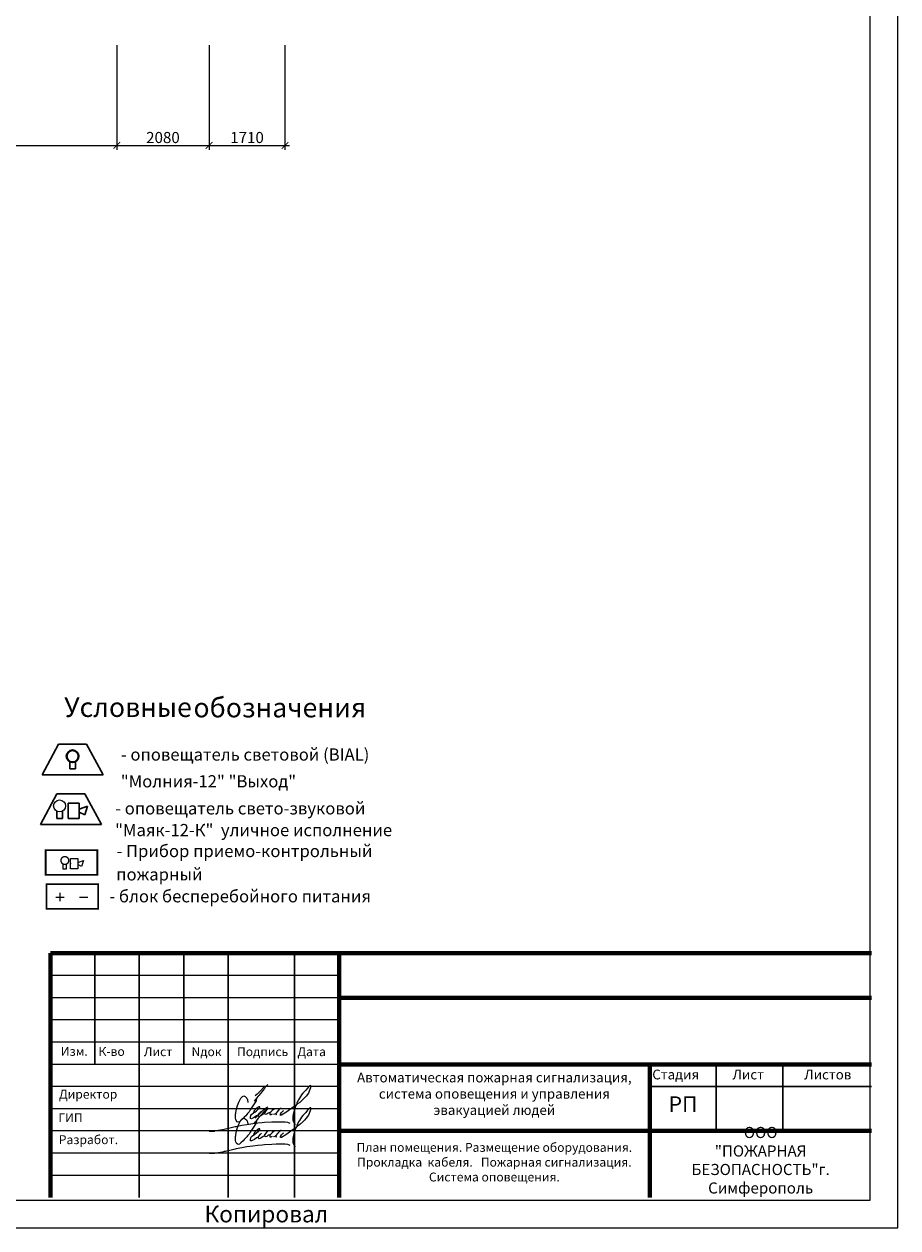
# Model space of a CAD drawing. Units: inches. Extents: x 969618 to 2704910, y 244321 to 2649286.
# Drawn here: x 1702785 to 1722474, y 758369 to 785478 of the extents above; entities that cross this region are included whole.
import ezdxf

# ---------------------------------------------------------------- set-up
doc = ezdxf.new("R2010")
doc.units = ezdxf.units.IN
doc.header["$MEASUREMENT"] = 0
doc.linetypes.add('SOLID', pattern=[0])
doc.layers.get('Defpoints').update_dxf_attribs({"lineweight": 13})
for name, color, linetype in [('1', 7, 'Continuous'), ('PFV', 7, 'Continuous'), ('SHTAMP', 7, 'Continuous'), ('СКС_основной', 7, 'Continuous')]:
    doc.layers.add(name, color=color, linetype=linetype)
for name, color, linetype, lineweight in [('Кровля', 3, 'Continuous', 40), ('Металл', 10, 'Continuous', 30), ('размеры', 155, 'Continuous', 9), ('Стены-колонны', 7, 'Continuous', 35)]:
    doc.layers.add(name, color=color, linetype=linetype, lineweight=lineweight)
doc.styles.add('GOST-2.304_Type-B', font='txt')
doc.styles.get("Standard").update_dxf_attribs({"font": 'arial.ttf'})
doc.styles.add('ГОСТ 3.5', font='isocpeui.ttf')
doc.styles.add('мой', font='arial.ttf', dxfattribs={"height": 250})
doc.dimstyles.new('Standart для всех', dxfattribs={"dimtxt": 300, "dimasz": 150, "dimexe": 100, "dimexo": 0.009, "dimgap": 50, "dimtad": 1, "dimdec": 0, "dimzin": 0, "dimdsep": 46, "dimtxsty": 'мой', "dimblk": 'ARCHTICK', "dimcen": 2, "dimdle": 100, "dimadec": 0, "dimazin": 0, "dimtfac": 1, "dimtdec": 0, "dimtmove": 0, "dimatfit": 3, "dimfxl": 3, "dimtolj": 1, "dimtzin": 0, "dimarcsym": 0})

# ---------------------------------------------------------------- blocks, each defined once
blk = doc.blocks.new('_ArchTick')
at = {"color": 0, "linetype": 'ByBlock', "const_width": 0.15}
blk.add_lwpolyline([(-0.5, -0.5), (0.5, 0.5)], dxfattribs=at)
blk = doc.blocks.new('*D564')
at = {"layer": 'Defpoints', "color": 0, "ltscale": 100, "transparency": 16777216}
for p in [(1699494, 785000), (1704874, 785000), (1704874, 782745)]:
    blk.add_point(p, dxfattribs=at)
at = {"layer": 'размеры', "color": 0, "lineweight": -2, "ltscale": 100, "transparency": 16777216}
for p, q in [((1699494, 785000), (1699494, 782645)), ((1704874, 785000), (1704874, 782645)), ((1699394, 782745), (1704974, 782745))]:
    blk.add_line(p, q, dxfattribs=at)
at = {"layer": 'размеры', "color": 0, "lineweight": -2, "ltscale": 100, "transparency": 16777216, "xscale": 150, "yscale": 150, "zscale": 150, "rotation": 180}
blk.add_blockref('_ArchTick', (1699494, 782745), dxfattribs=at)
at = {"layer": 'размеры', "color": 0, "lineweight": -2, "ltscale": 100, "transparency": 16777216, "xscale": 150, "yscale": 150, "zscale": 150}
blk.add_blockref('_ArchTick', (1704874, 782745), dxfattribs=at)
at = {"layer": 'размеры', "color": 0, "lineweight": 35, "ltscale": 100, "transparency": 16777216, "insert": (1702184, 782923), "char_height": 250, "attachment_point": 5, "style": 'мой'}
blk.add_mtext('\\A1;5380', dxfattribs=at)
blk = doc.blocks.new('*D572')
at = {"layer": 'Defpoints', "color": 0, "ltscale": 100, "transparency": 16777216}
for p in [(1704874, 785000), (1706954, 785000), (1706954, 782745)]:
    blk.add_point(p, dxfattribs=at)
at = {"layer": 'размеры', "color": 0, "lineweight": -2, "ltscale": 100, "transparency": 16777216}
for p, q in [((1704874, 785000), (1704874, 782645)), ((1706954, 785000), (1706954, 782645)), ((1704774, 782745), (1707054, 782745))]:
    blk.add_line(p, q, dxfattribs=at)
at = {"layer": 'размеры', "color": 0, "lineweight": -2, "ltscale": 100, "transparency": 16777216, "xscale": 150, "yscale": 150, "zscale": 150, "rotation": 180}
blk.add_blockref('_ArchTick', (1704874, 782745), dxfattribs=at)
at = {"layer": 'размеры', "color": 0, "lineweight": -2, "ltscale": 100, "transparency": 16777216, "xscale": 150, "yscale": 150, "zscale": 150}
blk.add_blockref('_ArchTick', (1706954, 782745), dxfattribs=at)
at = {"layer": 'размеры', "color": 0, "lineweight": 35, "ltscale": 100, "transparency": 16777216, "insert": (1705914, 782923), "char_height": 250, "attachment_point": 5, "style": 'мой'}
blk.add_mtext('\\A1;2080', dxfattribs=at)
blk = doc.blocks.new('*D573')
at = {"layer": 'Defpoints', "color": 0, "ltscale": 100, "transparency": 16777216}
for p in [(1706953, 785000), (1708663, 785000), (1708663, 782745)]:
    blk.add_point(p, dxfattribs=at)
at = {"layer": 'размеры', "color": 0, "lineweight": -2, "ltscale": 100, "transparency": 16777216}
for p, q in [((1706953, 785000), (1706953, 782645)), ((1708663, 785000), (1708663, 782645)), ((1706853, 782745), (1708763, 782745))]:
    blk.add_line(p, q, dxfattribs=at)
at = {"layer": 'размеры', "color": 0, "lineweight": -2, "ltscale": 100, "transparency": 16777216, "xscale": 150, "yscale": 150, "zscale": 150, "rotation": 180}
blk.add_blockref('_ArchTick', (1706953, 782745), dxfattribs=at)
at = {"layer": 'размеры', "color": 0, "lineweight": -2, "ltscale": 100, "transparency": 16777216, "xscale": 150, "yscale": 150, "zscale": 150}
blk.add_blockref('_ArchTick', (1708663, 782745), dxfattribs=at)
at = {"layer": 'размеры', "color": 0, "lineweight": 35, "ltscale": 100, "transparency": 16777216, "insert": (1707808, 782923), "char_height": 250, "attachment_point": 5, "style": 'мой'}
blk.add_mtext('\\A1;1710', dxfattribs=at)
blk = doc.blocks.new('моя роспись')
at = {"layer": 'PFV', "color": 0, "lineweight": 20}
for p, q in [((-164199, 46909), (-164232, 46863)), ((-164181, 46924), (-164199, 46909)), ((-164109, 47011), (-164181, 46924)), ((-164091, 47034), (-164109, 47011)), ((-164055, 47078), (-164091, 47034)), ((-164043, 47111), (-164055, 47078)), ((-164285, 46735), (-164378, 46597)), ((-164245, 46804), (-164285, 46735)), ((-164232, 46863), (-164245, 46804)), ((-164472, 46469), (-164511, 46436)), ((-164454, 46495), (-164472, 46469)), ((-164434, 46518), (-164454, 46495)), ((-164403, 46556), (-164434, 46518)), ((-164378, 46597), (-164403, 46556))]:
    blk.add_line(p, q, dxfattribs=at)
for points in [[(-164043, 47111, 0), (-164002, 47152, 0), (-163989, 47157, 0), (-163989, 47160, 0), (-163979, 47170, 0)], [(-164510, 46436, 0), (-164536, 46405, 0), (-164585, 46357, 0), (-164620, 46329, 0), (-164651, 46323, 0), (-164669, 46331, 0), (-164692, 46359, 0), (-164697, 46382, 0), (-164707, 46413, 0), (-164707, 46500, 0), (-164700, 46525, 0), (-164700, 46543, 0), (-164684, 46617, 0), (-164661, 46699, 0), (-164631, 46776, 0), (-164585, 46866, 0), (-164549, 46904, 0), (-164523, 46914, 0), (-164487, 46901, 0), (-164454, 46866, 0), (-164444, 46842, 0), (-164441, 46830, 0), (-164431, 46768, 0)], [(-164043, 47111, 0), (-164076, 47101, 0), (-164137, 47039, 0), (-164216, 46955, 0), (-164268, 46912, 0)], [(-163020, 47147, 0), (-163048, 47134, 0), (-163084, 47091, 0), (-163125, 47044, 0), (-163189, 46973, 0), (-163224, 46935, 0), (-163268, 46863, 0), (-163291, 46827, 0), (-163299, 46807, 0), (-163324, 46756, 0), (-163329, 46725, 0), (-163357, 46687, 0), (-163385, 46676, 0), (-163577, 46541, 0), (-163672, 46479, 0), (-163697, 46474, 0), (-163697, 46500, 0), (-163672, 46541, 0), (-163633, 46577, 0), (-163621, 46582, 0)], [(-163020, 47147, 0), (-163012, 47139, 0), (-163017, 47098, 0), (-163045, 47019, 0), (-163066, 46978, 0), (-163117, 46909, 0), (-163150, 46868, 0), (-163219, 46802, 0), (-163237, 46789, 0), (-163260, 46768, 0), (-163309, 46733, 0), (-163327, 46730, 0)], [(-163020, 47147, 0), (-163020, 47152, 0), (-163017, 47154, 0), (-163017, 47157, 0)], [(-164193, 46487, 0), (-164232, 46469, 0), (-164280, 46436, 0), (-164344, 46400, 0), (-164367, 46405, 0), (-164367, 46451, 0), (-164360, 46462, 0), (-164360, 46472, 0), (-164347, 46497, 0), (-164298, 46541, 0), (-164270, 46548, 0), (-164270, 46551, 0), (-164234, 46579, 0), (-164188, 46620, 0), (-164163, 46651, 0), (-164163, 46661, 0), (-164160, 46671, 0), (-164183, 46671, 0), (-164211, 46653, 0), (-164229, 46641, 0), (-164265, 46605, 0), (-164273, 46594, 0), (-164298, 46569, 0), (-164303, 46538, 0)], [(-164232, 46863, 0), (-164275, 46809, 0), (-164261, 46827, 0), (-164287, 46799, 0)], [(-163933, 46538, 0), (-163951, 46531, 0), (-163968, 46528, 0), (-164004, 46502, 0), (-164040, 46495, 0), (-164050, 46508, 0), (-164050, 46525, 0), (-164045, 46528, 0), (-164045, 46536, 0), (-163991, 46605, 0), (-163968, 46630, 0)], [(-163800, 46508, 0), (-163800, 46513, 0), (-163743, 46574, 0), (-163743, 46579, 0), (-163703, 46628, 0), (-163682, 46646, 0), (-163677, 46648, 0)], [(-163357, 46687, 0), (-163362, 46653, 0), (-163380, 46610, 0), (-163383, 46594, 0), (-163411, 46495, 0), (-163419, 46454, 0), (-163416, 46372, 0), (-163403, 46329, 0), (-163388, 46298, 0), (-163373, 46277, 0), (-163368, 46265, 0), (-163362, 46257, 0)], [(-164053, 46513, 0), (-164083, 46502, 0), (-164137, 46462, 0), (-164178, 46449, 0), (-164193, 46459, 0), (-164193, 46490, 0), (-164170, 46525, 0), (-164155, 46543, 0), (-164142, 46559, 0), (-164122, 46574, 0)], [(-163933, 46538, 0), (-163912, 46554, 0), (-163876, 46592, 0), (-163876, 46597, 0), (-163838, 46625, 0)], [(-163933, 46538, 0), (-163930, 46541, 0)], [(-163933, 46538, 0), (-163933, 46492, 0), (-163905, 46492, 0), (-163871, 46508, 0)], [(-163800, 46508, 0), (-163823, 46500, 0), (-163852, 46492, 0)], [(-163800, 46508, 0), (-163797, 46505, 0), (-163795, 46502, 0), (-163795, 46487, 0), (-163797, 46485, 0)], [(-163475, 46295, 0), (-163526, 46316, 0), (-163587, 46326, 0), (-163795, 46326, 0), (-163889, 46323, 0), (-164053, 46313, 0), (-164109, 46306, 0), (-164201, 46300, 0), (-164314, 46285, 0), (-164449, 46265, 0), (-164567, 46247, 0), (-164692, 46221, 0), (-164715, 46216, 0), (-164835, 46188, 0), (-164930, 46165, 0), (-164960, 46160, 0), (-165001, 46147, 0), (-165096, 46132, 0), (-165109, 46127, 0), (-165178, 46119, 0), (-165191, 46114, 0), (-165303, 46114, 0)]]:
    blk.add_polyline3d(points, dxfattribs=at)
blk = doc.blocks.new('Siberia.Format{187bba5c-beb7-44c1-9261-22f204f6a33d}')
at = {"layer": 'Стены-колонны', "color": 0, "linetype": 'Continuous', "lineweight": 15}
blk.add_lwpolyline([(0, 0), (594, 0), (594, 420), (0, 420), (0, 0)], dxfattribs=at)
at = {"layer": 'Стены-колонны', "color": 0, "linetype": 'Continuous', "lineweight": 25}
blk.add_lwpolyline([(20, 5), (589, 5), (589, 415), (20, 415), (20, 5)], dxfattribs=at)
at = {"layer": 'Стены-колонны', "color": 0, "lineweight": 35, "style": 'GOST-2.304_Type-B'}
blk.add_text('Копировал', height=3, dxfattribs=at).set_placement((469, 1))

msp = doc.modelspace()

# ---------------------------------------------------------------- linework, layer by layer
at = {"lineweight": 70, "ltscale": 100}
for p, q in [((1721881.293, 764552.614), (1703381.293, 764552.614)), ((1703381.293, 764552.614), (1703381.293, 759052.614)), ((1709881.293, 764552.614), (1709881.293, 759052.614)), ((1711881.293, 764552.614), (1721881.293, 764552.614)), ((1721881.293, 763552.614), (1709881.293, 763552.614)), ((1716881.293, 762052.614), (1709881.293, 762052.614)), ((1716881.293, 762052.614), (1716881.293, 759052.614)), ((1721881.293, 762052.614), (1716881.293, 762052.614)), ((1716881.293, 760552.614), (1709881.293, 760552.614)), ((1716881.293, 760552.614), (1721881.293, 760552.614))]:
    msp.add_line(p, q, dxfattribs=at)
at = {"lineweight": 30, "ltscale": 100}
for p, q in [((1704381.293, 764552.614), (1704381.293, 762052.614)), ((1705381.293, 764552.614), (1705381.293, 759052.614)), ((1706381.293, 764552.614), (1706381.293, 762052.614)), ((1707381.293, 764552.614), (1707381.293, 759052.614)), ((1708881.293, 764552.614), (1708881.293, 759052.614)), ((1718381.293, 762052.614), (1718381.293, 760552.614)), ((1719881.293, 762052.614), (1719881.293, 760552.614)), ((1721881.293, 761552.614), (1716881.293, 761552.614))]:
    msp.add_line(p, q, dxfattribs=at)
for p, q in [((1709881.293, 764052.614), (1703381.293, 764052.614)), ((1709881.293, 763552.614), (1703381.293, 763552.614)), ((1709881.293, 761552.614), (1703381.293, 761552.614)), ((1709881.293, 761052.614), (1703381.293, 761052.614)), ((1709881.293, 760052.614), (1703381.293, 760052.614)), ((1709881.293, 759552.614), (1703381.293, 759552.614))]:
    msp.add_line(p, q)
at = {"ltscale": 100}
msp.add_line((1709881.293, 760552.614), (1703381.293, 760552.614), dxfattribs=at)
at = {"color": 1, "lineweight": 50, "const_width": 38.4, "flags": 128}
for points in [[(1703271.598, 766872.325), (1704435.608, 766872.325), (1704435.608, 766317.644), (1703271.598, 766317.644)], [(1703290.123, 766109.252), (1704454.133, 766109.252), (1704454.133, 765554.571), (1703290.123, 765554.571)]]:
    msp.add_lwpolyline(points, close=True, dxfattribs=at)
at = {"layer": '1', "color": 0, "linetype": 'SOLID', "lineweight": 30}
for p, q in [((1703154.474, 767454.006), (1703524.95, 768141.602)), ((1703154.474, 767454.006), (1703524.95, 768141.602)), ((1703524.95, 768141.602), (1704152.863, 768141.602)), ((1704152.863, 768141.602), (1704529.665, 767454.006)), ((1704152.863, 768141.602), (1704529.665, 767454.006)), ((1703524.95, 767750.772), (1703524.95, 767592.213)), ((1703524.95, 767750.772), (1703524.95, 767592.213)), ((1703647.892, 767592.213), (1703647.892, 767748.159)), ((1703647.892, 767592.213), (1703647.892, 767748.159)), ((1703647.892, 767592.213), (1703647.892, 767748.159)), ((1703647.892, 767592.213), (1703647.892, 767748.159)), ((1703776.198, 767937.523), (1704027.308, 767937.523)), ((1703776.198, 767592.213), (1703776.198, 767937.523)), ((1703776.198, 767937.523), (1704027.308, 767937.523)), ((1703776.198, 767592.213), (1703776.198, 767937.523)), ((1703776.198, 767937.523), (1704027.308, 767937.523)), ((1703776.198, 767592.213), (1703776.198, 767937.523)), ((1703776.198, 767937.523), (1704027.308, 767937.523)), ((1703776.198, 767592.213), (1703776.198, 767937.523)), ((1704027.308, 767937.523), (1704027.308, 767592.213)), ((1704027.308, 767937.523), (1704027.308, 767592.213)), ((1704027.308, 767799.317), (1704215.709, 767868.489)), ((1704027.308, 767799.317), (1704215.709, 767868.489)), ((1704152.863, 767668.123), (1704027.308, 767730.282)), ((1704152.863, 767668.123), (1704027.308, 767730.282)), ((1704215.709, 767868.489), (1704152.863, 767668.123)), ((1704215.709, 767868.489), (1704152.863, 767668.123)), ((1704529.665, 767454.006), (1703154.474, 767454.006)), ((1704529.665, 767454.006), (1703154.474, 767454.006)), ((1703524.95, 767592.213), (1703647.892, 767592.213)), ((1704027.308, 767592.213), (1703776.198, 767592.213)), ((1704027.308, 767592.213), (1703776.198, 767592.213)), ((1704027.308, 767592.213), (1703776.198, 767592.213)), ((1704027.308, 767592.213), (1703776.198, 767592.213))]:
    msp.add_line(p, q, dxfattribs=at)
at = {"layer": '1', "color": 1, "linetype": 'ByBlock', "lineweight": 25, "ltscale": 100}
for p, q in [((1703499.824, 765818.659), (1703688.267, 765818.659)), ((1703594.045, 765912.881), (1703594.045, 765724.437))]:
    msp.add_line(p, q, dxfattribs=at)
at = {"layer": '1', "color": 5, "linetype": 'ByBlock', "lineweight": 25, "ltscale": 100}
msp.add_line((1704031.05, 765818.659), (1704219.493, 765818.659), dxfattribs=at)
at = {"layer": '1', "color": 0, "ltscale": 100}
msp.add_circle((1703585.731, 767871.648), 134.962, dxfattribs=at)
at = {"layer": '1', "color": 0}
msp.add_point((1703776.198, 767764.868), dxfattribs=at)
at = {"layer": 'SHTAMP', "color": 0, "lineweight": 18}
for p, q in [((1709881.293, 763052.614), (1703381.293, 763052.614)), ((1709881.293, 762552.614), (1703381.293, 762552.614)), ((1709881.293, 762052.614), (1703381.293, 762052.614))]:
    msp.add_line(p, q, dxfattribs=at)
at = {"layer": 'Кровля', "ltscale": 100}
msp.add_circle((1703878.267, 768988.706), 134.962, dxfattribs=at)
at = {"layer": 'Металл', "linetype": 'ByBlock', "lineweight": -2}
for p, q in [((1703619.664, 766642.68), (1703619.848, 766647.172)), ((1703619.664, 766642.68), (1703619.848, 766647.172)), ((1703619.664, 766642.68), (1703619.848, 766647.172)), ((1703619.664, 766642.68), (1703619.848, 766647.172)), ((1703619.848, 766638.096), (1703619.664, 766642.68)), ((1703619.848, 766638.096), (1703619.664, 766642.68)), ((1703619.848, 766638.096), (1703619.664, 766642.68)), ((1703619.848, 766638.096), (1703619.664, 766642.68)), ((1703619.848, 766647.172), (1703620.123, 766651.665)), ((1703619.848, 766647.172), (1703620.123, 766651.665)), ((1703619.848, 766647.172), (1703620.123, 766651.665)), ((1703619.848, 766647.172), (1703620.123, 766651.665)), ((1703620.123, 766633.604), (1703619.848, 766638.096)), ((1703620.123, 766633.604), (1703619.848, 766638.096)), ((1703620.123, 766633.604), (1703619.848, 766638.096)), ((1703620.123, 766633.604), (1703619.848, 766638.096)), ((1703620.123, 766651.665), (1703620.581, 766656.157)), ((1703620.123, 766651.665), (1703620.581, 766656.157)), ((1703620.123, 766651.665), (1703620.581, 766656.157)), ((1703620.123, 766651.665), (1703620.581, 766656.157)), ((1703620.581, 766629.112), (1703620.123, 766633.604)), ((1703620.581, 766629.112), (1703620.123, 766633.604)), ((1703620.581, 766629.112), (1703620.123, 766633.604)), ((1703620.581, 766629.112), (1703620.123, 766633.604)), ((1703620.581, 766656.157), (1703621.315, 766660.558)), ((1703620.581, 766656.157), (1703621.315, 766660.558)), ((1703620.581, 766656.157), (1703621.315, 766660.558)), ((1703620.581, 766656.157), (1703621.315, 766660.558)), ((1703621.315, 766624.711), (1703620.581, 766629.112)), ((1703621.315, 766624.711), (1703620.581, 766629.112)), ((1703621.315, 766624.711), (1703620.581, 766629.112)), ((1703621.315, 766624.711), (1703620.581, 766629.112)), ((1703621.315, 766660.558), (1703622.232, 766665.05)), ((1703621.315, 766660.558), (1703622.232, 766665.05)), ((1703621.315, 766660.558), (1703622.232, 766665.05)), ((1703621.315, 766660.558), (1703622.232, 766665.05)), ((1703622.232, 766665.05), (1703623.332, 766669.359)), ((1703622.232, 766665.05), (1703623.332, 766669.359)), ((1703622.232, 766665.05), (1703623.332, 766669.359)), ((1703622.232, 766665.05), (1703623.332, 766669.359)), ((1703623.332, 766669.359), (1703624.615, 766673.668)), ((1703623.332, 766669.359), (1703624.615, 766673.668)), ((1703623.332, 766669.359), (1703624.615, 766673.668)), ((1703623.332, 766669.359), (1703624.615, 766673.668)), ((1703624.615, 766673.668), (1703626.082, 766677.885)), ((1703624.615, 766673.668), (1703626.082, 766677.885)), ((1703624.615, 766673.668), (1703626.082, 766677.885)), ((1703624.615, 766673.668), (1703626.082, 766677.885)), ((1703626.082, 766677.885), (1703627.732, 766682.011)), ((1703626.082, 766677.885), (1703627.732, 766682.011)), ((1703626.082, 766677.885), (1703627.732, 766682.011)), ((1703626.082, 766677.885), (1703627.732, 766682.011)), ((1703627.732, 766682.011), (1703629.566, 766686.044)), ((1703627.732, 766682.011), (1703629.566, 766686.044)), ((1703627.732, 766682.011), (1703629.566, 766686.044)), ((1703627.732, 766682.011), (1703629.566, 766686.044)), ((1703629.566, 766686.044), (1703631.583, 766689.987)), ((1703629.566, 766686.044), (1703631.583, 766689.987)), ((1703629.566, 766686.044), (1703631.583, 766689.987)), ((1703629.566, 766686.044), (1703631.583, 766689.987)), ((1703631.583, 766689.987), (1703633.783, 766693.837)), ((1703631.583, 766689.987), (1703633.783, 766693.837)), ((1703631.583, 766689.987), (1703633.783, 766693.837)), ((1703631.583, 766689.987), (1703633.783, 766693.837)), ((1703633.783, 766693.837), (1703636.167, 766697.504)), ((1703633.783, 766693.837), (1703636.167, 766697.504)), ((1703633.783, 766693.837), (1703636.167, 766697.504)), ((1703633.783, 766693.837), (1703636.167, 766697.504)), ((1703636.167, 766697.504), (1703638.734, 766701.08)), ((1703636.167, 766697.504), (1703638.734, 766701.08)), ((1703636.167, 766697.504), (1703638.734, 766701.08)), ((1703636.167, 766697.504), (1703638.734, 766701.08)), ((1703638.734, 766701.08), (1703641.393, 766704.472)), ((1703638.734, 766701.08), (1703641.393, 766704.472)), ((1703638.734, 766701.08), (1703641.393, 766704.472)), ((1703638.734, 766701.08), (1703641.393, 766704.472)), ((1703641.393, 766704.472), (1703644.235, 766707.773)), ((1703641.393, 766704.472), (1703644.235, 766707.773)), ((1703641.393, 766704.472), (1703644.235, 766707.773)), ((1703641.393, 766704.472), (1703644.235, 766707.773)), ((1703644.235, 766707.773), (1703647.168, 766710.89)), ((1703644.235, 766707.773), (1703647.168, 766710.89)), ((1703644.235, 766707.773), (1703647.168, 766710.89)), ((1703644.235, 766707.773), (1703647.168, 766710.89)), ((1703647.168, 766710.89), (1703650.285, 766713.823)), ((1703647.168, 766710.89), (1703650.285, 766713.823)), ((1703647.168, 766710.89), (1703650.285, 766713.823)), ((1703647.168, 766710.89), (1703650.285, 766713.823)), ((1703650.285, 766713.823), (1703653.586, 766716.574)), ((1703650.285, 766713.823), (1703653.586, 766716.574)), ((1703650.285, 766713.823), (1703653.586, 766716.574)), ((1703650.285, 766713.823), (1703653.586, 766716.574)), ((1703653.586, 766716.574), (1703656.886, 766719.232)), ((1703653.586, 766716.574), (1703656.886, 766719.232)), ((1703653.586, 766716.574), (1703656.886, 766719.232)), ((1703653.586, 766716.574), (1703656.886, 766719.232)), ((1703656.886, 766719.232), (1703660.37, 766721.616)), ((1703656.886, 766719.232), (1703660.37, 766721.616)), ((1703656.886, 766719.232), (1703660.37, 766721.616)), ((1703656.886, 766719.232), (1703660.37, 766721.616)), ((1703660.37, 766721.616), (1703663.946, 766723.816)), ((1703660.37, 766721.616), (1703663.946, 766723.816)), ((1703660.37, 766721.616), (1703663.946, 766723.816)), ((1703660.37, 766721.616), (1703663.946, 766723.816)), ((1703663.946, 766723.816), (1703667.613, 766725.925)), ((1703663.946, 766723.816), (1703667.613, 766725.925)), ((1703663.946, 766723.816), (1703667.613, 766725.925)), ((1703663.946, 766723.816), (1703667.613, 766725.925)), ((1703667.613, 766725.925), (1703671.372, 766727.759)), ((1703667.613, 766725.925), (1703671.372, 766727.759)), ((1703667.613, 766725.925), (1703671.372, 766727.759)), ((1703667.613, 766725.925), (1703671.372, 766727.759)), ((1703671.372, 766727.759), (1703675.222, 766729.317)), ((1703671.372, 766727.759), (1703675.222, 766729.317)), ((1703671.372, 766727.759), (1703675.222, 766729.317)), ((1703671.372, 766727.759), (1703675.222, 766729.317)), ((1703675.222, 766729.317), (1703679.164, 766730.784)), ((1703675.222, 766729.317), (1703679.164, 766730.784)), ((1703675.222, 766729.317), (1703679.164, 766730.784)), ((1703675.222, 766729.317), (1703679.164, 766730.784)), ((1703679.164, 766730.784), (1703683.107, 766731.976)), ((1703679.164, 766730.784), (1703683.107, 766731.976)), ((1703679.164, 766730.784), (1703683.107, 766731.976)), ((1703679.164, 766730.784), (1703683.107, 766731.976)), ((1703683.107, 766731.976), (1703687.141, 766732.984)), ((1703683.107, 766731.976), (1703687.141, 766732.984)), ((1703683.107, 766731.976), (1703687.141, 766732.984)), ((1703683.107, 766731.976), (1703687.141, 766732.984)), ((1703687.141, 766732.984), (1703691.174, 766733.718)), ((1703687.141, 766732.984), (1703691.174, 766733.718)), ((1703687.141, 766732.984), (1703691.174, 766733.718)), ((1703687.141, 766732.984), (1703691.174, 766733.718)), ((1703691.174, 766733.718), (1703695.208, 766734.268)), ((1703691.174, 766733.718), (1703695.208, 766734.268)), ((1703691.174, 766733.718), (1703695.208, 766734.268)), ((1703691.174, 766733.718), (1703695.208, 766734.268)), ((1703695.208, 766734.268), (1703699.334, 766734.635)), ((1703695.208, 766734.268), (1703699.334, 766734.635)), ((1703695.208, 766734.268), (1703699.334, 766734.635)), ((1703695.208, 766734.268), (1703699.334, 766734.635)), ((1703699.334, 766734.635), (1703703.459, 766734.726)), ((1703699.334, 766734.635), (1703703.459, 766734.726)), ((1703699.334, 766734.635), (1703703.459, 766734.726)), ((1703699.334, 766734.635), (1703703.459, 766734.726)), ((1703703.459, 766734.726), (1703707.493, 766734.635)), ((1703703.459, 766734.726), (1703707.493, 766734.635)), ((1703703.459, 766734.726), (1703707.493, 766734.635)), ((1703703.459, 766734.726), (1703707.493, 766734.635)), ((1703707.493, 766734.635), (1703711.619, 766734.268)), ((1703707.493, 766734.635), (1703711.619, 766734.268)), ((1703707.493, 766734.635), (1703711.619, 766734.268)), ((1703707.493, 766734.635), (1703711.619, 766734.268)), ((1703711.619, 766734.268), (1703715.745, 766733.718)), ((1703711.619, 766734.268), (1703715.745, 766733.718)), ((1703711.619, 766734.268), (1703715.745, 766733.718)), ((1703711.619, 766734.268), (1703715.745, 766733.718)), ((1703715.745, 766733.718), (1703719.778, 766732.984)), ((1703715.745, 766733.718), (1703719.778, 766732.984)), ((1703715.745, 766733.718), (1703719.778, 766732.984)), ((1703715.745, 766733.718), (1703719.778, 766732.984)), ((1703719.778, 766732.984), (1703723.812, 766731.976)), ((1703719.778, 766732.984), (1703723.812, 766731.976)), ((1703719.778, 766732.984), (1703723.812, 766731.976)), ((1703719.778, 766732.984), (1703723.812, 766731.976)), ((1703723.812, 766731.976), (1703727.755, 766730.784)), ((1703723.812, 766731.976), (1703727.755, 766730.784)), ((1703723.812, 766731.976), (1703727.755, 766730.784)), ((1703723.812, 766731.976), (1703727.755, 766730.784)), ((1703727.755, 766730.784), (1703731.605, 766729.317)), ((1703727.755, 766730.784), (1703731.605, 766729.317)), ((1703727.755, 766730.784), (1703731.605, 766729.317)), ((1703727.755, 766730.784), (1703731.605, 766729.317)), ((1703731.605, 766729.317), (1703735.456, 766727.759)), ((1703731.605, 766729.317), (1703735.456, 766727.759)), ((1703731.605, 766729.317), (1703735.456, 766727.759)), ((1703731.605, 766729.317), (1703735.456, 766727.759)), ((1703735.456, 766727.759), (1703739.214, 766725.925)), ((1703735.456, 766727.759), (1703739.214, 766725.925)), ((1703735.456, 766727.759), (1703739.214, 766725.925)), ((1703735.456, 766727.759), (1703739.214, 766725.925)), ((1703739.214, 766725.925), (1703742.882, 766723.816)), ((1703739.214, 766725.925), (1703742.882, 766723.816)), ((1703739.214, 766725.925), (1703742.882, 766723.816)), ((1703739.214, 766725.925), (1703742.882, 766723.816)), ((1703742.882, 766723.816), (1703746.457, 766721.616)), ((1703742.882, 766723.816), (1703746.457, 766721.616)), ((1703742.882, 766723.816), (1703746.457, 766721.616)), ((1703742.882, 766723.816), (1703746.457, 766721.616)), ((1703746.457, 766721.616), (1703749.941, 766719.232)), ((1703746.457, 766721.616), (1703749.941, 766719.232)), ((1703746.457, 766721.616), (1703749.941, 766719.232)), ((1703746.457, 766721.616), (1703749.941, 766719.232)), ((1703749.941, 766719.232), (1703753.333, 766716.574)), ((1703749.941, 766719.232), (1703753.333, 766716.574)), ((1703749.941, 766719.232), (1703753.333, 766716.574)), ((1703749.941, 766719.232), (1703753.333, 766716.574)), ((1703753.333, 766716.574), (1703756.542, 766713.823)), ((1703753.333, 766716.574), (1703756.542, 766713.823)), ((1703753.333, 766716.574), (1703756.542, 766713.823)), ((1703753.333, 766716.574), (1703756.542, 766713.823)), ((1703756.542, 766713.823), (1703759.659, 766710.89)), ((1703756.542, 766713.823), (1703759.659, 766710.89)), ((1703756.542, 766713.823), (1703759.659, 766710.89)), ((1703756.542, 766713.823), (1703759.659, 766710.89)), ((1703759.659, 766710.89), (1703762.593, 766707.773)), ((1703759.659, 766710.89), (1703762.593, 766707.773)), ((1703759.659, 766710.89), (1703762.593, 766707.773)), ((1703759.659, 766710.89), (1703762.593, 766707.773)), ((1703762.593, 766707.773), (1703765.435, 766704.472)), ((1703762.593, 766707.773), (1703765.435, 766704.472)), ((1703762.593, 766707.773), (1703765.435, 766704.472)), ((1703762.593, 766707.773), (1703765.435, 766704.472)), ((1703765.435, 766704.472), (1703768.185, 766701.08)), ((1703765.435, 766704.472), (1703768.185, 766701.08)), ((1703765.435, 766704.472), (1703768.185, 766701.08)), ((1703765.435, 766704.472), (1703768.185, 766701.08)), ((1703768.185, 766701.08), (1703770.661, 766697.504)), ((1703768.185, 766701.08), (1703770.661, 766697.504)), ((1703768.185, 766701.08), (1703770.661, 766697.504)), ((1703768.185, 766701.08), (1703770.661, 766697.504)), ((1703770.661, 766697.504), (1703773.044, 766693.837)), ((1703770.661, 766697.504), (1703773.044, 766693.837)), ((1703770.661, 766697.504), (1703773.044, 766693.837)), ((1703770.661, 766697.504), (1703773.044, 766693.837)), ((1703773.044, 766693.837), (1703775.244, 766689.987)), ((1703773.044, 766693.837), (1703775.244, 766689.987)), ((1703773.044, 766693.837), (1703775.244, 766689.987)), ((1703773.044, 766693.837), (1703775.244, 766689.987)), ((1703775.244, 766689.987), (1703777.261, 766686.044)), ((1703775.244, 766689.987), (1703777.261, 766686.044)), ((1703775.244, 766689.987), (1703777.261, 766686.044)), ((1703775.244, 766689.987), (1703777.261, 766686.044)), ((1703777.261, 766686.044), (1703779.095, 766682.011)), ((1703777.261, 766686.044), (1703779.095, 766682.011)), ((1703777.261, 766686.044), (1703779.095, 766682.011)), ((1703777.261, 766686.044), (1703779.095, 766682.011)), ((1703779.095, 766682.011), (1703780.745, 766677.885)), ((1703779.095, 766682.011), (1703780.745, 766677.885)), ((1703779.095, 766682.011), (1703780.745, 766677.885)), ((1703779.095, 766682.011), (1703780.745, 766677.885)), ((1703780.745, 766677.885), (1703782.304, 766673.668)), ((1703780.745, 766677.885), (1703782.304, 766673.668)), ((1703780.745, 766677.885), (1703782.304, 766673.668)), ((1703780.745, 766677.885), (1703782.304, 766673.668)), ((1703782.304, 766673.668), (1703783.587, 766669.359)), ((1703782.304, 766673.668), (1703783.587, 766669.359)), ((1703782.304, 766673.668), (1703783.587, 766669.359)), ((1703782.304, 766673.668), (1703783.587, 766669.359)), ((1703783.587, 766669.359), (1703784.687, 766665.05)), ((1703783.587, 766669.359), (1703784.687, 766665.05)), ((1703783.587, 766669.359), (1703784.687, 766665.05)), ((1703783.587, 766669.359), (1703784.687, 766665.05)), ((1703784.687, 766665.05), (1703785.513, 766660.558)), ((1703784.687, 766665.05), (1703785.513, 766660.558)), ((1703784.687, 766665.05), (1703785.513, 766660.558)), ((1703784.687, 766665.05), (1703785.513, 766660.558)), ((1703785.513, 766660.558), (1703786.246, 766656.157)), ((1703785.513, 766660.558), (1703786.246, 766656.157)), ((1703785.513, 766660.558), (1703786.246, 766656.157)), ((1703785.513, 766660.558), (1703786.246, 766656.157)), ((1703786.246, 766629.112), (1703785.513, 766624.711)), ((1703786.246, 766629.112), (1703785.513, 766624.711)), ((1703786.246, 766629.112), (1703785.513, 766624.711)), ((1703786.246, 766629.112), (1703785.513, 766624.711)), ((1703786.246, 766656.157), (1703786.796, 766651.665)), ((1703786.246, 766656.157), (1703786.796, 766651.665)), ((1703786.246, 766656.157), (1703786.796, 766651.665)), ((1703786.246, 766656.157), (1703786.796, 766651.665)), ((1703786.796, 766633.604), (1703786.246, 766629.112)), ((1703786.796, 766633.604), (1703786.246, 766629.112)), ((1703786.796, 766633.604), (1703786.246, 766629.112)), ((1703786.796, 766633.604), (1703786.246, 766629.112)), ((1703786.796, 766651.665), (1703787.071, 766647.172)), ((1703786.796, 766651.665), (1703787.071, 766647.172)), ((1703786.796, 766651.665), (1703787.071, 766647.172)), ((1703786.796, 766651.665), (1703787.071, 766647.172)), ((1703787.071, 766638.096), (1703786.796, 766633.604)), ((1703787.071, 766638.096), (1703786.796, 766633.604)), ((1703787.071, 766638.096), (1703786.796, 766633.604)), ((1703787.071, 766638.096), (1703786.796, 766633.604)), ((1703787.071, 766647.172), (1703787.163, 766642.68)), ((1703787.071, 766647.172), (1703787.163, 766642.68)), ((1703787.071, 766647.172), (1703787.163, 766642.68)), ((1703787.071, 766647.172), (1703787.163, 766642.68)), ((1703787.163, 766642.68), (1703787.071, 766638.096)), ((1703787.163, 766642.68), (1703787.071, 766638.096)), ((1703787.163, 766642.68), (1703787.071, 766638.096)), ((1703787.163, 766642.68), (1703787.071, 766638.096)), ((1703829.06, 766688.703), (1703996.467, 766688.703)), ((1703829.06, 766458.496), (1703829.06, 766688.703)), ((1703829.06, 766688.703), (1703996.467, 766688.703)), ((1703829.06, 766458.496), (1703829.06, 766688.703)), ((1703829.06, 766688.703), (1703996.467, 766688.703)), ((1703829.06, 766458.496), (1703829.06, 766688.703)), ((1703829.06, 766688.703), (1703996.467, 766688.703)), ((1703829.06, 766458.496), (1703829.06, 766688.703)), ((1703996.467, 766688.703), (1703996.467, 766458.496)), ((1703996.467, 766688.703), (1703996.467, 766458.496)), ((1703996.467, 766596.565), (1704122.068, 766642.68)), ((1703996.467, 766596.565), (1704122.068, 766642.68)), ((1704122.068, 766642.68), (1704080.17, 766509.103)), ((1704122.068, 766642.68), (1704080.17, 766509.103)), ((1703622.232, 766620.219), (1703621.315, 766624.711)), ((1703622.232, 766620.219), (1703621.315, 766624.711)), ((1703622.232, 766620.219), (1703621.315, 766624.711)), ((1703622.232, 766620.219), (1703621.315, 766624.711)), ((1703623.332, 766615.91), (1703622.232, 766620.219)), ((1703623.332, 766615.91), (1703622.232, 766620.219)), ((1703623.332, 766615.91), (1703622.232, 766620.219)), ((1703623.332, 766615.91), (1703622.232, 766620.219)), ((1703624.615, 766611.601), (1703623.332, 766615.91)), ((1703624.615, 766611.601), (1703623.332, 766615.91)), ((1703624.615, 766611.601), (1703623.332, 766615.91)), ((1703624.615, 766611.601), (1703623.332, 766615.91)), ((1703626.082, 766607.384), (1703624.615, 766611.601)), ((1703626.082, 766607.384), (1703624.615, 766611.601)), ((1703626.082, 766607.384), (1703624.615, 766611.601)), ((1703626.082, 766607.384), (1703624.615, 766611.601)), ((1703627.732, 766603.258), (1703626.082, 766607.384)), ((1703627.732, 766603.258), (1703626.082, 766607.384)), ((1703627.732, 766603.258), (1703626.082, 766607.384)), ((1703627.732, 766603.258), (1703626.082, 766607.384)), ((1703629.566, 766599.224), (1703627.732, 766603.258)), ((1703629.566, 766599.224), (1703627.732, 766603.258)), ((1703629.566, 766599.224), (1703627.732, 766603.258)), ((1703629.566, 766599.224), (1703627.732, 766603.258)), ((1703631.583, 766595.282), (1703629.566, 766599.224)), ((1703631.583, 766595.282), (1703629.566, 766599.224)), ((1703631.583, 766595.282), (1703629.566, 766599.224)), ((1703631.583, 766595.282), (1703629.566, 766599.224)), ((1703633.783, 766591.431), (1703631.583, 766595.282)), ((1703633.783, 766591.431), (1703631.583, 766595.282)), ((1703633.783, 766591.431), (1703631.583, 766595.282)), ((1703633.783, 766591.431), (1703631.583, 766595.282)), ((1703636.167, 766587.764), (1703633.783, 766591.431)), ((1703636.167, 766587.764), (1703633.783, 766591.431)), ((1703636.167, 766587.764), (1703633.783, 766591.431)), ((1703636.167, 766587.764), (1703633.783, 766591.431)), ((1703638.734, 766584.189), (1703636.167, 766587.764)), ((1703638.734, 766584.189), (1703636.167, 766587.764)), ((1703638.734, 766584.189), (1703636.167, 766587.764)), ((1703638.734, 766584.189), (1703636.167, 766587.764)), ((1703641.393, 766580.796), (1703638.734, 766584.189)), ((1703641.393, 766580.796), (1703638.734, 766584.189)), ((1703641.393, 766580.796), (1703638.734, 766584.189)), ((1703641.393, 766580.796), (1703638.734, 766584.189)), ((1703644.235, 766577.496), (1703641.393, 766580.796)), ((1703644.235, 766577.496), (1703641.393, 766580.796)), ((1703644.235, 766577.496), (1703641.393, 766580.796)), ((1703644.235, 766577.496), (1703641.393, 766580.796)), ((1703647.168, 766574.379), (1703644.235, 766577.496)), ((1703647.168, 766574.379), (1703644.235, 766577.496)), ((1703647.168, 766574.379), (1703644.235, 766577.496)), ((1703647.168, 766574.379), (1703644.235, 766577.496)), ((1703650.285, 766571.445), (1703647.168, 766574.379)), ((1703650.285, 766571.445), (1703647.168, 766574.379)), ((1703650.285, 766571.445), (1703647.168, 766574.379)), ((1703650.285, 766571.445), (1703647.168, 766574.379)), ((1703653.586, 766568.695), (1703650.285, 766571.445)), ((1703653.586, 766568.695), (1703650.285, 766571.445)), ((1703653.586, 766568.695), (1703650.285, 766571.445)), ((1703653.586, 766568.695), (1703650.285, 766571.445)), ((1703656.886, 766566.036), (1703653.586, 766568.695)), ((1703656.886, 766566.036), (1703653.586, 766568.695)), ((1703656.886, 766566.036), (1703653.586, 766568.695)), ((1703656.886, 766566.036), (1703653.586, 766568.695)), ((1703660.37, 766563.652), (1703656.886, 766566.036)), ((1703660.37, 766563.652), (1703656.886, 766566.036)), ((1703660.37, 766563.652), (1703656.886, 766566.036)), ((1703660.37, 766563.652), (1703656.886, 766566.036)), ((1703663.946, 766561.452), (1703660.37, 766563.652)), ((1703663.946, 766561.452), (1703660.37, 766563.652)), ((1703663.946, 766561.452), (1703660.37, 766563.652)), ((1703663.946, 766561.452), (1703660.37, 766563.652)), ((1703661.562, 766564.203), (1703661.562, 766458.496)), ((1703661.562, 766564.203), (1703661.562, 766458.496)), ((1703661.562, 766458.496), (1703743.523, 766458.496)), ((1703661.562, 766458.496), (1703743.523, 766458.496)), ((1703661.562, 766458.496), (1703743.523, 766458.496)), ((1703661.562, 766458.496), (1703743.523, 766458.496)), ((1703667.613, 766559.344), (1703663.946, 766561.452)), ((1703667.613, 766559.344), (1703663.946, 766561.452)), ((1703667.613, 766559.344), (1703663.946, 766561.452)), ((1703667.613, 766559.344), (1703663.946, 766561.452)), ((1703671.372, 766557.51), (1703667.613, 766559.344)), ((1703671.372, 766557.51), (1703667.613, 766559.344)), ((1703671.372, 766557.51), (1703667.613, 766559.344)), ((1703671.372, 766557.51), (1703667.613, 766559.344)), ((1703675.222, 766555.951), (1703671.372, 766557.51)), ((1703675.222, 766555.951), (1703671.372, 766557.51)), ((1703675.222, 766555.951), (1703671.372, 766557.51)), ((1703675.222, 766555.951), (1703671.372, 766557.51)), ((1703679.164, 766554.484), (1703675.222, 766555.951)), ((1703679.164, 766554.484), (1703675.222, 766555.951)), ((1703679.164, 766554.484), (1703675.222, 766555.951)), ((1703679.164, 766554.484), (1703675.222, 766555.951)), ((1703683.107, 766553.293), (1703679.164, 766554.484)), ((1703683.107, 766553.293), (1703679.164, 766554.484)), ((1703683.107, 766553.293), (1703679.164, 766554.484)), ((1703683.107, 766553.293), (1703679.164, 766554.484)), ((1703687.141, 766552.284), (1703683.107, 766553.293)), ((1703687.141, 766552.284), (1703683.107, 766553.293)), ((1703687.141, 766552.284), (1703683.107, 766553.293)), ((1703687.141, 766552.284), (1703683.107, 766553.293)), ((1703691.174, 766551.551), (1703687.141, 766552.284)), ((1703691.174, 766551.551), (1703687.141, 766552.284)), ((1703691.174, 766551.551), (1703687.141, 766552.284)), ((1703691.174, 766551.551), (1703687.141, 766552.284)), ((1703695.208, 766551.001), (1703691.174, 766551.551)), ((1703695.208, 766551.001), (1703691.174, 766551.551)), ((1703695.208, 766551.001), (1703691.174, 766551.551)), ((1703695.208, 766551.001), (1703691.174, 766551.551)), ((1703699.334, 766550.634), (1703695.208, 766551.001)), ((1703699.334, 766550.634), (1703695.208, 766551.001)), ((1703699.334, 766550.634), (1703695.208, 766551.001)), ((1703699.334, 766550.634), (1703695.208, 766551.001)), ((1703703.459, 766550.542), (1703699.334, 766550.634)), ((1703703.459, 766550.542), (1703699.334, 766550.634)), ((1703703.459, 766550.542), (1703699.334, 766550.634)), ((1703703.459, 766550.542), (1703699.334, 766550.634)), ((1703707.493, 766550.634), (1703703.459, 766550.542)), ((1703707.493, 766550.634), (1703703.459, 766550.542)), ((1703707.493, 766550.634), (1703703.459, 766550.542)), ((1703707.493, 766550.634), (1703703.459, 766550.542)), ((1703711.619, 766551.001), (1703707.493, 766550.634)), ((1703711.619, 766551.001), (1703707.493, 766550.634)), ((1703711.619, 766551.001), (1703707.493, 766550.634)), ((1703711.619, 766551.001), (1703707.493, 766550.634)), ((1703715.745, 766551.551), (1703711.619, 766551.001)), ((1703715.745, 766551.551), (1703711.619, 766551.001)), ((1703715.745, 766551.551), (1703711.619, 766551.001)), ((1703715.745, 766551.551), (1703711.619, 766551.001)), ((1703719.778, 766552.284), (1703715.745, 766551.551)), ((1703719.778, 766552.284), (1703715.745, 766551.551)), ((1703719.778, 766552.284), (1703715.745, 766551.551)), ((1703719.778, 766552.284), (1703715.745, 766551.551)), ((1703723.812, 766553.293), (1703719.778, 766552.284)), ((1703723.812, 766553.293), (1703719.778, 766552.284)), ((1703723.812, 766553.293), (1703719.778, 766552.284)), ((1703723.812, 766553.293), (1703719.778, 766552.284)), ((1703727.755, 766554.484), (1703723.812, 766553.293)), ((1703727.755, 766554.484), (1703723.812, 766553.293)), ((1703727.755, 766554.484), (1703723.812, 766553.293)), ((1703727.755, 766554.484), (1703723.812, 766553.293)), ((1703731.605, 766555.951), (1703727.755, 766554.484)), ((1703731.605, 766555.951), (1703727.755, 766554.484)), ((1703731.605, 766555.951), (1703727.755, 766554.484)), ((1703731.605, 766555.951), (1703727.755, 766554.484)), ((1703735.456, 766557.51), (1703731.605, 766555.951)), ((1703735.456, 766557.51), (1703731.605, 766555.951)), ((1703735.456, 766557.51), (1703731.605, 766555.951)), ((1703735.456, 766557.51), (1703731.605, 766555.951)), ((1703739.214, 766559.344), (1703735.456, 766557.51)), ((1703739.214, 766559.344), (1703735.456, 766557.51)), ((1703739.214, 766559.344), (1703735.456, 766557.51)), ((1703739.214, 766559.344), (1703735.456, 766557.51)), ((1703742.882, 766561.452), (1703739.214, 766559.344)), ((1703742.882, 766561.452), (1703739.214, 766559.344)), ((1703742.882, 766561.452), (1703739.214, 766559.344)), ((1703742.882, 766561.452), (1703739.214, 766559.344)), ((1703746.457, 766563.652), (1703742.882, 766561.452)), ((1703746.457, 766563.652), (1703742.882, 766561.452)), ((1703746.457, 766563.652), (1703742.882, 766561.452)), ((1703746.457, 766563.652), (1703742.882, 766561.452)), ((1703743.523, 766458.496), (1703743.523, 766562.461)), ((1703743.523, 766458.496), (1703743.523, 766562.461)), ((1703743.523, 766458.496), (1703743.523, 766562.461)), ((1703743.523, 766458.496), (1703743.523, 766562.461)), ((1703749.941, 766566.036), (1703746.457, 766563.652)), ((1703749.941, 766566.036), (1703746.457, 766563.652)), ((1703749.941, 766566.036), (1703746.457, 766563.652)), ((1703749.941, 766566.036), (1703746.457, 766563.652)), ((1703753.333, 766568.695), (1703749.941, 766566.036)), ((1703753.333, 766568.695), (1703749.941, 766566.036)), ((1703753.333, 766568.695), (1703749.941, 766566.036)), ((1703753.333, 766568.695), (1703749.941, 766566.036)), ((1703756.542, 766571.445), (1703753.333, 766568.695)), ((1703756.542, 766571.445), (1703753.333, 766568.695)), ((1703756.542, 766571.445), (1703753.333, 766568.695)), ((1703756.542, 766571.445), (1703753.333, 766568.695)), ((1703759.659, 766574.379), (1703756.542, 766571.445)), ((1703759.659, 766574.379), (1703756.542, 766571.445)), ((1703759.659, 766574.379), (1703756.542, 766571.445)), ((1703759.659, 766574.379), (1703756.542, 766571.445)), ((1703762.593, 766577.496), (1703759.659, 766574.379)), ((1703762.593, 766577.496), (1703759.659, 766574.379)), ((1703762.593, 766577.496), (1703759.659, 766574.379)), ((1703762.593, 766577.496), (1703759.659, 766574.379)), ((1703765.435, 766580.796), (1703762.593, 766577.496)), ((1703765.435, 766580.796), (1703762.593, 766577.496)), ((1703765.435, 766580.796), (1703762.593, 766577.496)), ((1703765.435, 766580.796), (1703762.593, 766577.496)), ((1703768.185, 766584.189), (1703765.435, 766580.796)), ((1703768.185, 766584.189), (1703765.435, 766580.796)), ((1703768.185, 766584.189), (1703765.435, 766580.796)), ((1703768.185, 766584.189), (1703765.435, 766580.796)), ((1703770.661, 766587.764), (1703768.185, 766584.189)), ((1703770.661, 766587.764), (1703768.185, 766584.189)), ((1703770.661, 766587.764), (1703768.185, 766584.189)), ((1703770.661, 766587.764), (1703768.185, 766584.189)), ((1703773.044, 766591.431), (1703770.661, 766587.764)), ((1703773.044, 766591.431), (1703770.661, 766587.764)), ((1703773.044, 766591.431), (1703770.661, 766587.764)), ((1703773.044, 766591.431), (1703770.661, 766587.764)), ((1703775.244, 766595.282), (1703773.044, 766591.431)), ((1703775.244, 766595.282), (1703773.044, 766591.431)), ((1703775.244, 766595.282), (1703773.044, 766591.431)), ((1703775.244, 766595.282), (1703773.044, 766591.431)), ((1703777.261, 766599.224), (1703775.244, 766595.282)), ((1703777.261, 766599.224), (1703775.244, 766595.282)), ((1703777.261, 766599.224), (1703775.244, 766595.282)), ((1703777.261, 766599.224), (1703775.244, 766595.282)), ((1703779.095, 766603.258), (1703777.261, 766599.224)), ((1703779.095, 766603.258), (1703777.261, 766599.224)), ((1703779.095, 766603.258), (1703777.261, 766599.224)), ((1703779.095, 766603.258), (1703777.261, 766599.224)), ((1703780.745, 766607.384), (1703779.095, 766603.258)), ((1703780.745, 766607.384), (1703779.095, 766603.258)), ((1703780.745, 766607.384), (1703779.095, 766603.258)), ((1703780.745, 766607.384), (1703779.095, 766603.258)), ((1703782.304, 766611.601), (1703780.745, 766607.384)), ((1703782.304, 766611.601), (1703780.745, 766607.384)), ((1703782.304, 766611.601), (1703780.745, 766607.384)), ((1703782.304, 766611.601), (1703780.745, 766607.384)), ((1703783.587, 766615.91), (1703782.304, 766611.601)), ((1703783.587, 766615.91), (1703782.304, 766611.601)), ((1703783.587, 766615.91), (1703782.304, 766611.601)), ((1703783.587, 766615.91), (1703782.304, 766611.601)), ((1703784.687, 766620.219), (1703783.587, 766615.91)), ((1703784.687, 766620.219), (1703783.587, 766615.91)), ((1703784.687, 766620.219), (1703783.587, 766615.91)), ((1703784.687, 766620.219), (1703783.587, 766615.91)), ((1703785.513, 766624.711), (1703784.687, 766620.219)), ((1703785.513, 766624.711), (1703784.687, 766620.219)), ((1703785.513, 766624.711), (1703784.687, 766620.219)), ((1703785.513, 766624.711), (1703784.687, 766620.219)), ((1703996.467, 766458.496), (1703829.06, 766458.496)), ((1703996.467, 766458.496), (1703829.06, 766458.496)), ((1703996.467, 766458.496), (1703829.06, 766458.496)), ((1703996.467, 766458.496), (1703829.06, 766458.496)), ((1704080.17, 766509.103), (1703996.467, 766550.542)), ((1704080.17, 766509.103), (1703996.467, 766550.542))]:
    msp.add_line(p, q, dxfattribs=at)
msp.add_point((1703829.06, 766573.6), dxfattribs=at)
at = {"layer": 'СКС_основной', "color": 3, "linetype": 'SOLID', "lineweight": 30}
for p, q in [((1703193.834, 768571.063), (1703564.311, 769258.659)), ((1703193.834, 768571.063), (1703564.311, 769258.659)), ((1703564.311, 769258.659), (1704192.223, 769258.659)), ((1703564.311, 769258.659), (1704192.223, 769258.659)), ((1704192.223, 769258.659), (1704569.026, 768571.063)), ((1704192.223, 769258.659), (1704569.026, 768571.063)), ((1703817.486, 768867.829), (1703817.486, 768709.27)), ((1703817.486, 768867.829), (1703817.486, 768709.27)), ((1703940.428, 768709.27), (1703940.428, 768865.217)), ((1703940.428, 768709.27), (1703940.428, 768865.217)), ((1703940.428, 768709.27), (1703940.428, 768865.217)), ((1703940.428, 768709.27), (1703940.428, 768865.217)), ((1704569.026, 768571.063), (1703193.834, 768571.063)), ((1704569.026, 768571.063), (1703193.834, 768571.063)), ((1703817.486, 768709.27), (1703940.428, 768709.27))]:
    msp.add_line(p, q, dxfattribs=at)

# ---------------------------------------------------------------- block references
at = {"lineweight": 0}
for p in [(1872256.523, 714427.865), (1872256.523, 713927.865)]:
    msp.add_blockref('моя роспись', p, dxfattribs=at)
at = {"layer": 'Стены-колонны', "linetype": 'Continuous', "lineweight": 35, "xscale": 125, "yscale": 125, "zscale": 125}
msp.add_blockref('Siberia.Format{187bba5c-beb7-44c1-9261-22f204f6a33d}', (1648224.326, 758369.056), dxfattribs=at)

# ---------------------------------------------------------------- texts
at = {"lineweight": 15}
for s, height, p in [('Условные', 440, (1703690.053, 769874.579)), ('обозначения', 440, (1706601.7, 769865.571)), ('- оповещатель световой (BIAL)', 275, (1704967.021, 768891.696)), ('"Молния-12" "Выход" ', 275, (1704964.25, 768288.952)), ('- оповещатель свето-звуковой', 275, (1704838.507, 767679.946)), ('"Маяк-12-К"  уличное исполнение ', 275, (1704835.736, 767190.348)), ('- Прибор приемо-контрольный', 275, (1704867.537, 766718.771)), ('пожарный ', 275, (1704861.627, 766192.879)), ('- блок бесперебойного питания ', 275, (1704708.274, 765700.324))]:
    msp.add_text(s, height=height, dxfattribs=at).set_placement(p)
at = {"layer": 'SHTAMP', "color": 0, "lineweight": 18, "style": 'ГОСТ 3.5'}
for s, height, p in [('Изм.', 200, (1703609.8, 762245.441)), ('К-во', 200, (1704461.652, 762243.172)), ('К-во', 200, (1704461.652, 762243.172)), ('Лист', 200, (1705484.592, 762237.304)), ('Nдок', 200, (1706558.957, 762237.193)), ('Подпись', 200, (1707582.839, 762237.138)), ('Дата', 200, (1708943.511, 762237.138)), ('Стадия', 220, (1716939.202, 761713.304)), ('Лист', 220, (1718747.946, 761713.304)), ('Листов', 220, (1720364.137, 761713.304)), ('Директор', 200, (1703572.59, 761279.591)), ('ГИП', 200, (1703556.315, 760750.775)), ('Разработ.', 200, (1703567.791, 760256.281)), ('Разработ.', 200, (1703567.791, 760256.281))]:
    msp.add_text(s, height=height, dxfattribs=at).set_placement(p)
at = {"layer": 'SHTAMP', "color": 0, "lineweight": 18, "attachment_point": 5, "style": 'ГОСТ 3.5'}
for s, insert, char_height, width in [('Автоматическая пожарная сигнализация, система оповещения и управления \\Pэвакуацией людей', (1713381.293, 761361.038), 220, 7000), ('РП', (1717631.293, 761111.038), 350, 1500), ('ООО \\P"ПОЖАРНАЯ БЕЗОПАСНОСТЬ"\\Pг. Симферополь', (1719381.293, 759861.038), 250, 5000), ('План помещения. Размещение оборудования. \\PПрокладка  кабеля.   Пожарная сигнализация. Система оповещения. ', (1713381.293, 759823.311), 200, 7000)]:
    msp.add_mtext(s, dxfattribs=dict(at, insert=insert, char_height=char_height, width=width))

# ---------------------------------------------------------------- dimensions: what is measured, and where the dimension line sits
at = {"layer": 'размеры', "lineweight": 35, "ltscale": 100}
for base, p1, p2, picture, middle in [((1704873.947, 782745.044), (1699493.947, 785000.4), (1704873.947, 785000.4), '*D564', (1702183.947, 782922.773)), ((1706953.947, 782745.044), (1704873.947, 785000.391), (1706953.947, 785000.391), '*D572', (1705913.947, 782922.688)), ((1708663.487, 782745.044), (1706953.487, 785000.391), (1708663.487, 785000.382), '*D573', (1707808.487, 782922.688))]:
    dim = msp.add_linear_dim(base=base, p1=p1, p2=p2, dimstyle='Standart для всех', dxfattribs=at)
    dim.commit()
    dim.dimension.update_dxf_attribs({"geometry": picture, "text_midpoint": middle})

doc.saveas('drawing.dxf')
